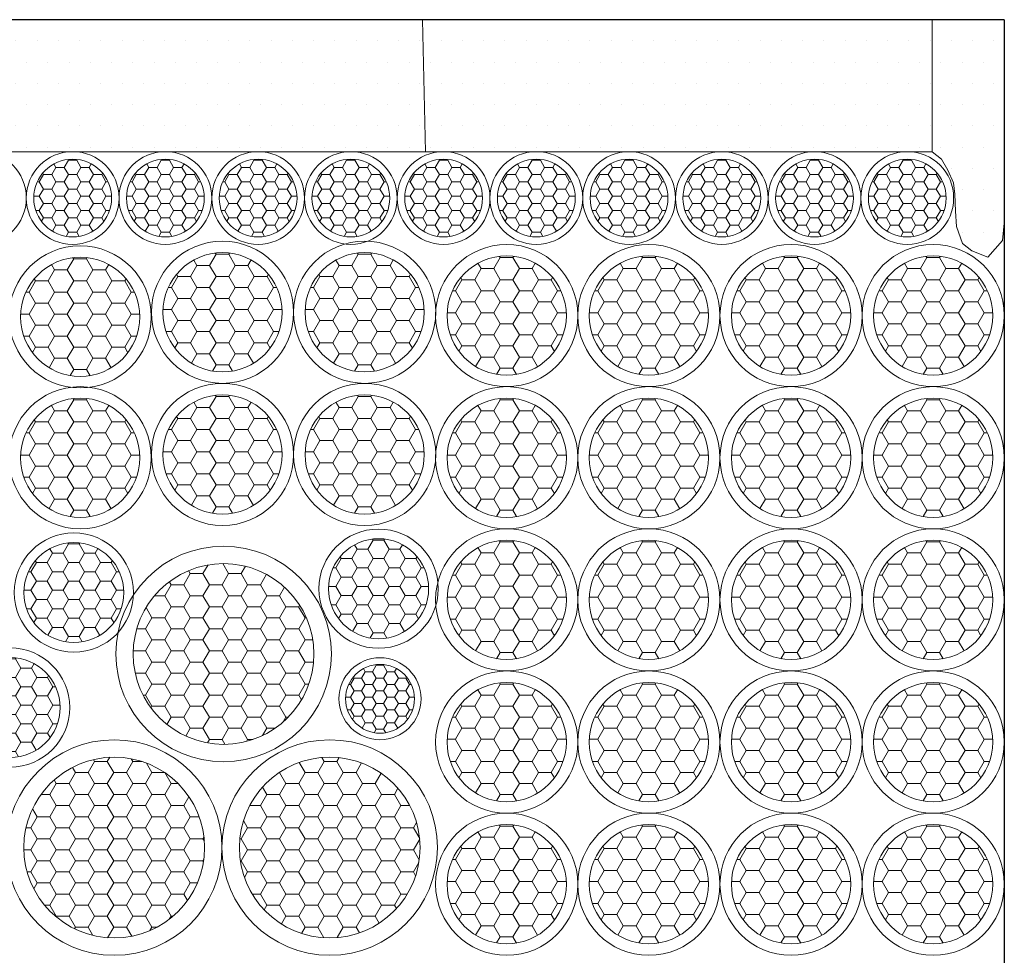
# Model space of a CAD drawing. Units: millimetres. Extents: x 185 to 1907, y 888 to 2967.
# Drawn here: x 511 to 540, y 2853 to 2881 of the extents above; entities that cross this region are included whole.
import ezdxf

# ---------------------------------------------------------------- set-up
doc = ezdxf.new("R2010")
doc.units = ezdxf.units.MM
doc.layers.add('防火材', color=7, linetype='Continuous')
pattern_1 = [(0, (-1445.7209, 2981.47537), (0.5625, 0.324759526), [0.375, -0.75]), (120, (-1445.7209, 2981.47537), (-0.5625, 0.324759526), [0.375, -0.75]), (60, (-1445.7209, 2981.47537), (1e-16, 0.649519053), [-0.75, 0.375])]

msp = doc.modelspace()

# ---------------------------------------------------------------- hatches: boundary and pattern name
at = {"layer": '防火材', "linetype": 'Continuous', "lineweight": 13}
h = msp.add_hatch(dxfattribs=at)
h.set_pattern_fill('DOTS', color=256, scale=10)
h.set_pattern_definition([(0, (-1445.7209, 2981.4754), (0.3125, 0.625), [0, -0.625])])
h.paths.add_polyline_path([(499.20293, 2880.84711), (481.47576, 2880.84711), (481.47576, 2876.96393), (482.74119, 2876.96393, -0.03582638), (482.93625, 2876.96393), (485.4671, 2876.96393, -0.03582638), (485.66217, 2876.96393), (488.19301, 2876.96393, -0.03582638), (488.38808, 2876.96393), (490.91892, 2876.96393, -0.03582638), (491.11399, 2876.96393), (493.64484, 2876.96393, -0.03582638), (493.83991, 2876.96393), (496.37075, 2876.96393, -0.03582638), (496.56582, 2876.96393), (499.09666, 2876.96393, -0.03582638), (499.29173, 2876.96393)])
h.paths.add_polyline_path([(523.11089, 2880.84711), (499.20293, 2880.84711), (499.29173, 2876.96393), (501.82258, 2876.96393, -0.03582638), (502.01764, 2876.96393), (504.54849, 2876.96393, -0.03582638), (504.74356, 2876.96393), (507.2744, 2876.96393, -0.03582638), (507.46947, 2876.96393), (510.00031, 2876.96393, -0.03582638), (510.19538, 2876.96393), (512.72623, 2876.96393, -0.03582638), (512.9213, 2876.96393), (515.45214, 2876.96393, -0.03582638), (515.64721, 2876.96393), (518.17805, 2876.96393, -0.03582638), (518.37312, 2876.96393), (520.90397, 2876.96393, -0.03582638), (521.09903, 2876.96393), (523.19969, 2876.96393)])
h.paths.add_polyline_path([(538.09233, 2880.84711), (523.11089, 2880.84711), (523.19969, 2876.96393), (523.62988, 2876.96393, -0.03582638), (523.82495, 2876.96393), (526.35579, 2876.96393, -0.03582638), (526.55086, 2876.96393), (529.0817, 2876.96393, -0.03582638), (529.27677, 2876.96393), (531.80762, 2876.96393, -0.03582638), (532.00268, 2876.96393), (534.53353, 2876.96393, -0.03582638), (534.7286, 2876.96393), (537.25944, 2876.96393, -0.03582638), (537.45451, 2876.96393), (538.09233, 2876.96393)])
h.paths.add_polyline_path([(540.20911, 2880.84711), (538.09233, 2880.84711), (538.09233, 2876.96393), (538.36442, 2876.74291), (538.5458, 2876.42566), (538.71209, 2876.04799), (538.75744, 2875.71564), (538.77257, 2875.2171), (538.80621, 2874.77203), (538.98202, 2874.26735), (539.25132, 2874.05052), (539.72637, 2873.8636), (540.16026, 2874.35333), (540.20911, 2874.86964)])
h = msp.add_hatch(dxfattribs=at)
h.set_pattern_fill('HONEY', color=256, scale=1.956834)
h.set_pattern_definition([(0, (-807.06301, 2945.13792), (0.366906306, 0.211833455), [0.2446042, -0.48920841]), (120, (-807.06301, 2945.13792), (-0.366906306, 0.211833455), [0.2446042, -0.48920841]), (60, (-807.06301, 2945.13792), (8e-17, 0.42366691), [-0.48920841, 0.2446042])])
h.paths.add_polyline_path([(513.96701, 2875.60447, 1), (511.68051, 2875.60447, 1)])
h = msp.add_hatch(dxfattribs=at)
h.set_pattern_fill('HONEY', color=256, scale=1.956834)
h.set_pattern_definition([(0, (-804.3371, 2945.13792), (0.366906306, 0.211833455), [0.2446042, -0.48920841]), (120, (-804.3371, 2945.13792), (-0.366906306, 0.211833455), [0.2446042, -0.48920841]), (60, (-804.3371, 2945.13792), (8e-17, 0.42366691), [-0.48920841, 0.2446042])])
h.paths.add_polyline_path([(516.69293, 2875.60447, 1), (514.40642, 2875.60447, 1)])
h = msp.add_hatch(dxfattribs=at)
h.set_pattern_fill('HONEY', color=256, scale=1.956834)
h.set_pattern_definition([(0, (-801.61119, 2945.13792), (0.366906306, 0.211833455), [0.2446042, -0.48920841]), (120, (-801.61119, 2945.13792), (-0.366906306, 0.211833455), [0.2446042, -0.48920841]), (60, (-801.61119, 2945.13792), (8e-17, 0.42366691), [-0.48920841, 0.2446042])])
h.paths.add_polyline_path([(519.41884, 2875.60447, 1), (517.13233, 2875.60447, 1)])
h = msp.add_hatch(dxfattribs=at)
h.set_pattern_fill('HONEY', color=256, scale=1.956834)
h.set_pattern_definition([(0, (-798.88528, 2945.13792), (0.366906306, 0.211833455), [0.2446042, -0.48920841]), (120, (-798.88528, 2945.13792), (-0.366906306, 0.211833455), [0.2446042, -0.48920841]), (60, (-798.88528, 2945.13792), (8e-17, 0.42366691), [-0.48920841, 0.2446042])])
h.paths.add_polyline_path([(522.14475, 2875.60447, 1), (519.85825, 2875.60447, 1)])
h = msp.add_hatch(dxfattribs=at)
h.set_pattern_fill('HONEY', color=256, scale=1.956834)
h.set_pattern_definition([(0, (-796.15936, 2945.13792), (0.366906306, 0.211833455), [0.2446042, -0.48920841]), (120, (-796.15936, 2945.13792), (-0.366906306, 0.211833455), [0.2446042, -0.48920841]), (60, (-796.15936, 2945.13792), (8e-17, 0.42366691), [-0.48920841, 0.2446042])])
h.paths.add_polyline_path([(524.87067, 2875.60447, 1), (522.58416, 2875.60447, 1)])
h = msp.add_hatch(dxfattribs=at)
h.set_pattern_fill('HONEY', color=256, scale=1.956834)
h.set_pattern_definition([(0, (-793.43345, 2945.13792), (0.366906306, 0.211833455), [0.2446042, -0.48920841]), (120, (-793.43345, 2945.13792), (-0.366906306, 0.211833455), [0.2446042, -0.48920841]), (60, (-793.43345, 2945.13792), (8e-17, 0.42366691), [-0.48920841, 0.2446042])])
h.paths.add_polyline_path([(527.59658, 2875.60447, 1), (525.31007, 2875.60447, 1)])
h = msp.add_hatch(dxfattribs=at)
h.set_pattern_fill('HONEY', color=256, scale=1.956834)
h.set_pattern_definition([(0, (-790.70754, 2945.13792), (0.366906306, 0.211833455), [0.2446042, -0.48920841]), (120, (-790.70754, 2945.13792), (-0.366906306, 0.211833455), [0.2446042, -0.48920841]), (60, (-790.70754, 2945.13792), (8e-17, 0.42366691), [-0.48920841, 0.2446042])])
h.paths.add_polyline_path([(530.32249, 2875.60447, 1), (528.03598, 2875.60447, 1)])
h = msp.add_hatch(dxfattribs=at)
h.set_pattern_fill('HONEY', color=256, scale=1.956834)
h.set_pattern_definition([(0, (-787.98163, 2945.13792), (0.366906306, 0.211833455), [0.2446042, -0.48920841]), (120, (-787.98163, 2945.13792), (-0.366906306, 0.211833455), [0.2446042, -0.48920841]), (60, (-787.98163, 2945.13792), (8e-17, 0.42366691), [-0.48920841, 0.2446042])])
h.paths.add_polyline_path([(533.0484, 2875.60447, 1), (530.7619, 2875.60447, 1)])
h = msp.add_hatch(dxfattribs=at)
h.set_pattern_fill('HONEY', color=256, scale=1.956834)
h.set_pattern_definition([(0, (-785.25571, 2945.13792), (0.366906306, 0.211833455), [0.2446042, -0.48920841]), (120, (-785.25571, 2945.13792), (-0.366906306, 0.211833455), [0.2446042, -0.48920841]), (60, (-785.25571, 2945.13792), (8e-17, 0.42366691), [-0.48920841, 0.2446042])])
h.paths.add_polyline_path([(535.77432, 2875.60447, 1), (533.48781, 2875.60447, 1)])
h = msp.add_hatch(dxfattribs=at)
h.set_pattern_fill('HONEY', color=256, scale=1.956834)
h.set_pattern_definition([(0, (-782.5298, 2945.13792), (0.366906306, 0.211833455), [0.2446042, -0.48920841]), (120, (-782.5298, 2945.13792), (-0.366906306, 0.211833455), [0.2446042, -0.48920841]), (60, (-782.5298, 2945.13792), (8e-17, 0.42366691), [-0.48920841, 0.2446042])])
h.paths.add_polyline_path([(538.50023, 2875.60447, 1), (536.21372, 2875.60447, 1)])
h = msp.add_hatch(dxfattribs=at)
h.set_pattern_fill('HONEY', color=256, scale=3)
h.set_pattern_definition([(0, (-1506.27552, 2978.84726), (0.5625, 0.324759526), [0.375, -0.75]), (120, (-1506.27552, 2978.84726), (-0.5625, 0.324759526), [0.375, -0.75]), (60, (-1506.27552, 2978.84726), (1e-16, 0.649519053), [-0.75, 0.375])])
h.paths.add_polyline_path([(518.981, 2872.24628, 1), (515.47559, 2872.24628, 1)])
h = msp.add_hatch(dxfattribs=at)
h.set_pattern_fill('HONEY', color=256, scale=3)
h.set_pattern_definition([(0, (-1502.09646, 2978.84726), (0.5625, 0.324759526), [0.375, -0.75]), (120, (-1502.09646, 2978.84726), (-0.5625, 0.324759526), [0.375, -0.75]), (60, (-1502.09646, 2978.84726), (1e-16, 0.649519053), [-0.75, 0.375])])
h.paths.add_polyline_path([(523.16007, 2872.24628, 1), (519.65465, 2872.24628, 1)])
h = msp.add_hatch(dxfattribs=at)
h.set_pattern_fill('HONEY', color=256, scale=3)
h.set_pattern_definition([(0, (-1510.459, 2978.71212), (0.5625, 0.324759526), [0.375, -0.75]), (120, (-1510.459, 2978.71212), (-0.5625, 0.324759526), [0.375, -0.75]), (60, (-1510.459, 2978.71212), (1e-16, 0.649519053), [-0.75, 0.375])])
h.paths.add_polyline_path([(514.79754, 2872.11115, 1), (511.29212, 2872.11115, 1)])
h = msp.add_hatch(dxfattribs=at)
h.set_pattern_fill('HONEY', color=256, scale=3)
h.set_pattern_definition([(0, (-1497.92144, 2978.7501), (0.5625, 0.324759526), [0.375, -0.75]), (120, (-1497.92144, 2978.7501), (-0.5625, 0.324759526), [0.375, -0.75]), (60, (-1497.92144, 2978.7501), (1e-16, 0.649519053), [-0.75, 0.375])])
h.paths.add_polyline_path([(527.33509, 2872.14912, 1), (523.82967, 2872.14912, 1)])
h = msp.add_hatch(dxfattribs=at)
h.set_pattern_fill('HONEY', color=256, scale=3)
h.set_pattern_definition([(0, (-1493.74237, 2978.7501), (0.5625, 0.324759526), [0.375, -0.75]), (120, (-1493.74237, 2978.7501), (-0.5625, 0.324759526), [0.375, -0.75]), (60, (-1493.74237, 2978.7501), (1e-16, 0.649519053), [-0.75, 0.375])])
h.paths.add_polyline_path([(531.51416, 2872.14912, 1), (528.00874, 2872.14912, 1)])
h = msp.add_hatch(dxfattribs=at)
h.set_pattern_fill('HONEY', color=256, scale=3)
h.set_pattern_definition([(0, (-1489.5633, 2978.7501), (0.5625, 0.324759526), [0.375, -0.75]), (120, (-1489.5633, 2978.7501), (-0.5625, 0.324759526), [0.375, -0.75]), (60, (-1489.5633, 2978.7501), (1e-16, 0.649519053), [-0.75, 0.375])])
h.paths.add_polyline_path([(535.69322, 2872.14912, 1), (532.1878, 2872.14912, 1)])
h = msp.add_hatch(dxfattribs=at)
h.set_pattern_fill('HONEY', color=256, scale=3)
h.set_pattern_definition([(0, (-1485.38424, 2978.7501), (0.5625, 0.324759526), [0.375, -0.75]), (120, (-1485.38424, 2978.7501), (-0.5625, 0.324759526), [0.375, -0.75]), (60, (-1485.38424, 2978.7501), (1e-16, 0.649519053), [-0.75, 0.375])])
h.paths.add_polyline_path([(539.87229, 2872.14912, 1), (536.36687, 2872.14912, 1)])
h = msp.add_hatch(dxfattribs=at)
h.set_pattern_fill('HONEY', color=256, scale=3)
h.set_pattern_definition([(0, (-1510.45864, 2974.57102), (0.5625, 0.324759526), [0.375, -0.75]), (120, (-1510.45864, 2974.57102), (-0.5625, 0.324759526), [0.375, -0.75]), (60, (-1510.45864, 2974.57102), (1e-16, 0.649519053), [-0.75, 0.375])])
h.paths.add_polyline_path([(514.79789, 2867.97005, 1), (511.29247, 2867.97005, 1)])
h = msp.add_hatch(dxfattribs=at)
h.set_pattern_fill('HONEY', color=256, scale=3)
h.set_pattern_definition([(0, (-1506.27552, 2974.6682), (0.5625, 0.324759526), [0.375, -0.75]), (120, (-1506.27552, 2974.6682), (-0.5625, 0.324759526), [0.375, -0.75]), (60, (-1506.27552, 2974.6682), (1e-16, 0.649519053), [-0.75, 0.375])])
h.paths.add_polyline_path([(518.981, 2868.06722, 1), (515.47559, 2868.06722, 1)])
h = msp.add_hatch(dxfattribs=at)
h.set_pattern_fill('HONEY', color=256, scale=3)
h.set_pattern_definition([(0, (-1502.09646, 2974.6682), (0.5625, 0.324759526), [0.375, -0.75]), (120, (-1502.09646, 2974.6682), (-0.5625, 0.324759526), [0.375, -0.75]), (60, (-1502.09646, 2974.6682), (1e-16, 0.649519053), [-0.75, 0.375])])
h.paths.add_polyline_path([(523.16007, 2868.06722, 1), (519.65465, 2868.06722, 1)])
h = msp.add_hatch(dxfattribs=at)
h.set_pattern_fill('HONEY', color=256, scale=3)
h.set_pattern_definition([(0, (-1497.92144, 2974.57102), (0.5625, 0.324759526), [0.375, -0.75]), (120, (-1497.92144, 2974.57102), (-0.5625, 0.324759526), [0.375, -0.75]), (60, (-1497.92144, 2974.57102), (1e-16, 0.649519053), [-0.75, 0.375])])
h.paths.add_polyline_path([(527.33509, 2867.97005, 1), (523.82967, 2867.97005, 1)])
h = msp.add_hatch(dxfattribs=at)
h.set_pattern_fill('HONEY', color=256, scale=3)
h.set_pattern_definition([(0, (-1493.74237, 2974.57102), (0.5625, 0.324759526), [0.375, -0.75]), (120, (-1493.74237, 2974.57102), (-0.5625, 0.324759526), [0.375, -0.75]), (60, (-1493.74237, 2974.57102), (1e-16, 0.649519053), [-0.75, 0.375])])
h.paths.add_polyline_path([(531.51416, 2867.97005, 1), (528.00874, 2867.97005, 1)])
h = msp.add_hatch(dxfattribs=at)
h.set_pattern_fill('HONEY', color=256, scale=3)
h.set_pattern_definition([(0, (-1489.5633, 2974.57102), (0.5625, 0.324759526), [0.375, -0.75]), (120, (-1489.5633, 2974.57102), (-0.5625, 0.324759526), [0.375, -0.75]), (60, (-1489.5633, 2974.57102), (1e-16, 0.649519053), [-0.75, 0.375])])
h.paths.add_polyline_path([(535.69322, 2867.97005, 1), (532.1878, 2867.97005, 1)])
h = msp.add_hatch(dxfattribs=at)
h.set_pattern_fill('HONEY', color=256, scale=3)
h.set_pattern_definition([(0, (-1485.38424, 2974.57102), (0.5625, 0.324759526), [0.375, -0.75]), (120, (-1485.38424, 2974.57102), (-0.5625, 0.324759526), [0.375, -0.75]), (60, (-1485.38424, 2974.57102), (1e-16, 0.649519053), [-0.75, 0.375])])
h.paths.add_polyline_path([(539.87229, 2867.97005, 1), (536.36687, 2867.97005, 1)])
h = msp.add_hatch(dxfattribs=at)
h.set_pattern_fill('HONEY', color=256, scale=2.516412)
h.set_pattern_definition([(0, (-1184.46322, 2953.42393), (0.471827178, 0.27240955), [0.31455145, -0.6291029]), (120, (-1184.46322, 2953.42393), (-0.471827178, 0.27240955), [0.31455145, -0.6291029]), (60, (-1184.46322, 2953.42393), (1e-16, 0.544819096), [-0.6291029, 0.31455145])])
h.paths.add_polyline_path([(514.32979, 2864.00662, 1), (511.38943, 2864.00662, 1)])
h = msp.add_hatch(dxfattribs=at)
h.set_pattern_fill('HONEY', color=256, scale=2.516412)
h.set_pattern_definition([(0, (-1175.506, 2953.5381), (0.471827178, 0.27240955), [0.31455145, -0.6291029]), (120, (-1175.506, 2953.5381), (-0.471827178, 0.27240955), [0.31455145, -0.6291029]), (60, (-1175.506, 2953.5381), (1e-16, 0.544819096), [-0.6291029, 0.31455145])])
h.paths.add_polyline_path([(523.28703, 2864.1208, 1), (520.34667, 2864.1208, 1)])
h = msp.add_hatch(dxfattribs=at)
h.set_pattern_fill('HONEY', color=256, scale=3)
h.set_pattern_definition([(0, (-1497.92144, 2970.39196), (0.5625, 0.324759526), [0.375, -0.75]), (120, (-1497.92144, 2970.39196), (-0.5625, 0.324759526), [0.375, -0.75]), (60, (-1497.92144, 2970.39196), (1e-16, 0.649519053), [-0.75, 0.375])])
h.paths.add_polyline_path([(527.33509, 2863.79098, 1), (523.82967, 2863.79098, 1)])
h = msp.add_hatch(dxfattribs=at)
h.set_pattern_fill('HONEY', color=256, scale=3)
h.set_pattern_definition([(0, (-1493.74237, 2970.39196), (0.5625, 0.324759526), [0.375, -0.75]), (120, (-1493.74237, 2970.39196), (-0.5625, 0.324759526), [0.375, -0.75]), (60, (-1493.74237, 2970.39196), (1e-16, 0.649519053), [-0.75, 0.375])])
h.paths.add_polyline_path([(531.51416, 2863.79098, 1), (528.00874, 2863.79098, 1)])
h = msp.add_hatch(dxfattribs=at)
h.set_pattern_fill('HONEY', color=256, scale=3)
h.set_pattern_definition([(0, (-1489.5633, 2970.39196), (0.5625, 0.324759526), [0.375, -0.75]), (120, (-1489.5633, 2970.39196), (-0.5625, 0.324759526), [0.375, -0.75]), (60, (-1489.5633, 2970.39196), (1e-16, 0.649519053), [-0.75, 0.375])])
h.paths.add_polyline_path([(535.69322, 2863.79098, 1), (532.1878, 2863.79098, 1)])
h = msp.add_hatch(dxfattribs=at)
h.set_pattern_fill('HONEY', color=256, scale=3)
h.set_pattern_definition([(0, (-1485.38424, 2970.39196), (0.5625, 0.324759526), [0.375, -0.75]), (120, (-1485.38424, 2970.39196), (-0.5625, 0.324759526), [0.375, -0.75]), (60, (-1485.38424, 2970.39196), (1e-16, 0.649519053), [-0.75, 0.375])])
h.paths.add_polyline_path([(539.87229, 2863.79098, 1), (536.36687, 2863.79098, 1)])
h = msp.add_hatch(dxfattribs=at)
h.set_pattern_fill('HONEY', color=256, scale=3)
h.set_pattern_definition(pattern_1)
h.paths.add_polyline_path([(514.60287, 2862.2022, 1), (519.9169, 2862.2022, 1)])
h = msp.add_hatch(dxfattribs=at)
h.set_pattern_fill('HONEY', color=256, scale=2.516412)
h.set_pattern_definition([(0, (-1186.33693, 2950.04407), (0.471827178, 0.27240955), [0.31455145, -0.6291029]), (120, (-1186.33693, 2950.04407), (-0.471827178, 0.27240955), [0.31455145, -0.6291029]), (60, (-1186.33693, 2950.04407), (1e-16, 0.544819096), [-0.6291029, 0.31455145])])
h.paths.add_polyline_path([(512.45609, 2860.62676, 1), (509.51573, 2860.62676, 1)])
h = msp.add_hatch(dxfattribs=at)
h.set_pattern_fill('HONEY', color=256, scale=1.73156)
h.set_pattern_definition([(0, (-646.08202, 2922.41314), (0.324667593, 0.187446922), [0.21644506, -0.43289012]), (120, (-646.08202, 2922.41314), (-0.324667593, 0.187446922), [0.21644506, -0.43289012]), (60, (-646.08202, 2922.41314), (7e-17, 0.374893845), [-0.43289012, 0.21644506])])
h.paths.add_polyline_path([(520.8461, 2860.88446, 1), (522.86938, 2860.88446, 1)])
h = msp.add_hatch(dxfattribs=at)
h.set_pattern_fill('HONEY', color=256, scale=3)
h.set_pattern_definition([(0, (-1497.92144, 2966.2129), (0.5625, 0.324759526), [0.375, -0.75]), (120, (-1497.92144, 2966.2129), (-0.5625, 0.324759526), [0.375, -0.75]), (60, (-1497.92144, 2966.2129), (1e-16, 0.649519053), [-0.75, 0.375])])
h.paths.add_polyline_path([(527.33509, 2859.61192, 1), (523.82967, 2859.61192, 1)])
h = msp.add_hatch(dxfattribs=at)
h.set_pattern_fill('HONEY', color=256, scale=3)
h.set_pattern_definition([(0, (-1493.74237, 2966.2129), (0.5625, 0.324759526), [0.375, -0.75]), (120, (-1493.74237, 2966.2129), (-0.5625, 0.324759526), [0.375, -0.75]), (60, (-1493.74237, 2966.2129), (1e-16, 0.649519053), [-0.75, 0.375])])
h.paths.add_polyline_path([(531.51416, 2859.61192, 1), (528.00874, 2859.61192, 1)])
h = msp.add_hatch(dxfattribs=at)
h.set_pattern_fill('HONEY', color=256, scale=3)
h.set_pattern_definition([(0, (-1489.5633, 2966.2129), (0.5625, 0.324759526), [0.375, -0.75]), (120, (-1489.5633, 2966.2129), (-0.5625, 0.324759526), [0.375, -0.75]), (60, (-1489.5633, 2966.2129), (1e-16, 0.649519053), [-0.75, 0.375])])
h.paths.add_polyline_path([(535.69322, 2859.61192, 1), (532.1878, 2859.61192, 1)])
h = msp.add_hatch(dxfattribs=at)
h.set_pattern_fill('HONEY', color=256, scale=3)
h.set_pattern_definition([(0, (-1485.38424, 2966.2129), (0.5625, 0.324759526), [0.375, -0.75]), (120, (-1485.38424, 2966.2129), (-0.5625, 0.324759526), [0.375, -0.75]), (60, (-1485.38424, 2966.2129), (1e-16, 0.649519053), [-0.75, 0.375])])
h.paths.add_polyline_path([(539.87229, 2859.61192, 1), (536.36687, 2859.61192, 1)])
h = msp.add_hatch(dxfattribs=at)
h.set_pattern_fill('HONEY', color=256, scale=3)
h.set_pattern_definition(pattern_1)
h.paths.add_polyline_path([(511.38817, 2856.51094, 1), (516.70219, 2856.51094, 1)])
h = msp.add_hatch(dxfattribs=at)
h.set_pattern_fill('HONEY', color=256, scale=3)
h.set_pattern_definition(pattern_1)
h.paths.add_polyline_path([(517.72341, 2856.51094, 1), (523.03744, 2856.51094, 1)])
h = msp.add_hatch(dxfattribs=at)
h.set_pattern_fill('HONEY', color=256, scale=3)
h.set_pattern_definition([(0, (-1497.92144, 2962.03382), (0.5625, 0.324759526), [0.375, -0.75]), (120, (-1497.92144, 2962.03382), (-0.5625, 0.324759526), [0.375, -0.75]), (60, (-1497.92144, 2962.03382), (1e-16, 0.649519053), [-0.75, 0.375])])
h.paths.add_polyline_path([(527.33509, 2855.43285, 1), (523.82967, 2855.43285, 1)])
h = msp.add_hatch(dxfattribs=at)
h.set_pattern_fill('HONEY', color=256, scale=3)
h.set_pattern_definition([(0, (-1493.74237, 2962.03382), (0.5625, 0.324759526), [0.375, -0.75]), (120, (-1493.74237, 2962.03382), (-0.5625, 0.324759526), [0.375, -0.75]), (60, (-1493.74237, 2962.03382), (1e-16, 0.649519053), [-0.75, 0.375])])
h.paths.add_polyline_path([(531.51416, 2855.43285, 1), (528.00874, 2855.43285, 1)])
h = msp.add_hatch(dxfattribs=at)
h.set_pattern_fill('HONEY', color=256, scale=3)
h.set_pattern_definition([(0, (-1489.5633, 2962.03382), (0.5625, 0.324759526), [0.375, -0.75]), (120, (-1489.5633, 2962.03382), (-0.5625, 0.324759526), [0.375, -0.75]), (60, (-1489.5633, 2962.03382), (1e-16, 0.649519053), [-0.75, 0.375])])
h.paths.add_polyline_path([(535.69322, 2855.43285, 1), (532.1878, 2855.43285, 1)])
h = msp.add_hatch(dxfattribs=at)
h.set_pattern_fill('HONEY', color=256, scale=3)
h.set_pattern_definition([(0, (-1485.38424, 2962.03382), (0.5625, 0.324759526), [0.375, -0.75]), (120, (-1485.38424, 2962.03382), (-0.5625, 0.324759526), [0.375, -0.75]), (60, (-1485.38424, 2962.03382), (1e-16, 0.649519053), [-0.75, 0.375])])
h.paths.add_polyline_path([(539.87229, 2855.43285, 1), (536.36687, 2855.43285, 1)])

# ---------------------------------------------------------------- linework, layer by layer
for p, q in [((481.47576, 2880.84711), (540.20911, 2880.84711)), ((523.11089, 2880.84711), (523.19969, 2876.96393)), ((538.09233, 2876.96393), (538.09233, 2880.84711)), ((538.09233, 2876.96393), (481.47576, 2876.96393))]:
    msp.add_line(p, q, dxfattribs=at)
at = {"layer": '防火材', "linetype": 'Continuous', "lineweight": 30}
for q in [(481.47576, 2880.84711), (540.20911, 2840.80612)]:
    msp.add_line((540.20911, 2880.84711), q, dxfattribs=at)
at = {"layer": '防火材', "linetype": 'Continuous', "lineweight": 13}
msp.add_lwpolyline([(538.09233, 2876.96393), (538.36442, 2876.74291), (538.5458, 2876.42566), (538.71209, 2876.04799), (538.75744, 2875.71564), (538.77257, 2875.2171), (538.80621, 2874.77203), (538.98202, 2874.26735), (539.25132, 2874.05052), (539.72637, 2873.8636), (540.16026, 2874.35333), (540.20911, 2874.86964)], dxfattribs=at)
for centre, radius in [((510.09785, 2875.60447), 1.36296), ((512.82376, 2875.60447), 1.36296), ((515.54967, 2875.60447), 1.36296), ((518.27559, 2875.60447), 1.36296), ((521.0015, 2875.60447), 1.36296), ((523.72741, 2875.60447), 1.36296), ((526.45333, 2875.60447), 1.36296), ((529.17924, 2875.60447), 1.36296), ((531.90515, 2875.60447), 1.36296), ((534.63106, 2875.60447), 1.36296), ((537.35698, 2875.60447), 1.36296), ((512.82376, 2875.60447), 1.14325), ((515.54967, 2875.60447), 1.14325), ((518.27559, 2875.60447), 1.14325), ((521.0015, 2875.60447), 1.14325), ((523.72741, 2875.60447), 1.14325), ((526.45333, 2875.60447), 1.14325), ((529.17924, 2875.60447), 1.14325), ((531.90515, 2875.60447), 1.14325), ((534.63106, 2875.60447), 1.14325), ((537.35698, 2875.60447), 1.14325), ((517.22829, 2872.24628), 2.08953), ((521.40736, 2872.24628), 2.08953), ((513.04483, 2872.11115), 2.08953), ((517.22829, 2872.24628), 1.75271), ((521.40736, 2872.24628), 1.75271), ((525.58238, 2872.14912), 2.08953), ((529.76145, 2872.14912), 2.08953), ((533.94051, 2872.14912), 2.08953), ((538.11958, 2872.14912), 2.08953), ((513.04483, 2872.11115), 1.75271), ((525.58238, 2872.14912), 1.75271), ((529.76145, 2872.14912), 1.75271), ((533.94051, 2872.14912), 1.75271), ((538.11958, 2872.14912), 1.75271), ((513.04518, 2867.97005), 2.08953), ((517.22829, 2868.06722), 2.08953), ((521.40736, 2868.06722), 2.08953), ((525.58238, 2867.97005), 2.08953), ((529.76145, 2867.97005), 2.08953), ((533.94051, 2867.97005), 2.08953), ((538.11958, 2867.97005), 2.08953), ((513.04518, 2867.97005), 1.75271), ((517.22829, 2868.06722), 1.75271), ((521.40736, 2868.06722), 1.75271), ((525.58238, 2867.97005), 1.75271), ((529.76145, 2867.97005), 1.75271), ((533.94051, 2867.97005), 1.75271), ((538.11958, 2867.97005), 1.75271), ((512.85961, 2864.00662), 1.75271), ((521.81685, 2864.1208), 1.75271), ((525.58238, 2863.79098), 2.08953), ((529.76145, 2863.79098), 2.08953), ((533.94051, 2863.79098), 2.08953), ((538.11958, 2863.79098), 2.08953), ((512.85961, 2864.00662), 1.47018), ((517.25988, 2862.2022), 3.16762), ((521.81685, 2864.1208), 1.47018), ((525.58238, 2863.79098), 1.75271), ((529.76145, 2863.79098), 1.75271), ((533.94051, 2863.79098), 1.75271), ((538.11958, 2863.79098), 1.75271), ((517.25988, 2862.2022), 2.65701), ((510.98591, 2860.62676), 1.75271), ((510.98591, 2860.62676), 1.47018), ((521.85774, 2860.88446), 1.20605), ((521.85774, 2860.88446), 1.01164), ((525.58238, 2859.61192), 2.08953), ((529.76145, 2859.61192), 2.08953), ((533.94051, 2859.61192), 2.08953), ((538.11958, 2859.61192), 2.08953), ((525.58238, 2859.61192), 1.75271), ((529.76145, 2859.61192), 1.75271), ((533.94051, 2859.61192), 1.75271), ((538.11958, 2859.61192), 1.75271), ((514.04518, 2856.51094), 3.16762), ((520.38042, 2856.51094), 3.16762), ((514.04518, 2856.51094), 2.65701), ((520.38042, 2856.51094), 2.65701), ((525.58238, 2855.43285), 2.08953), ((529.76145, 2855.43285), 2.08953), ((533.94051, 2855.43285), 2.08953), ((538.11958, 2855.43285), 2.08953), ((525.58238, 2855.43285), 1.75271), ((529.76145, 2855.43285), 1.75271), ((533.94051, 2855.43285), 1.75271), ((538.11958, 2855.43285), 1.75271)]:
    msp.add_circle(centre, radius, dxfattribs=at)

doc.saveas('drawing.dxf')
